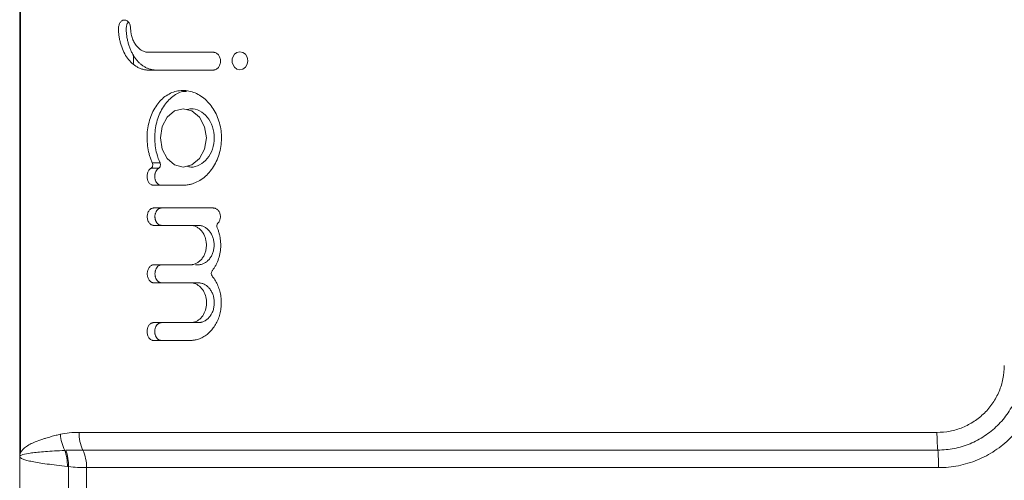
# Model space of a CAD drawing. Units: inches. Extents: x -10.1 to 11.8, y -9.8 to 9.5.
# Drawn here: x -6.2 to -3.5, y -0.2 to 1.1 of the extents above; entities that cross this region are included whole.
import ezdxf

# ---------------------------------------------------------------- set-up
doc = ezdxf.new("R2010")
doc.units = ezdxf.units.IN
doc.header["$MEASUREMENT"] = 0

msp = doc.modelspace()

# ---------------------------------------------------------------- linework, layer by layer
at = {"color": 7, "linetype": 'Continuous', "lineweight": 15}
for p, q in [((-6.2187, -0.076), (-6.2187, 3.4587)), ((-6.2211, 3.1302), (-6.2211, -3.4514)), ((-5.8567, 0.7213), (-5.8355, 0.7213)), ((-6.221, -0.2356), (-6.221, -0.0856)), ((-6.087, -0.2077), (-6.087, -0.1135)), ((-6.0373, -0.1163), (-6.0373, -0.2049))]:
    msp.add_line(p, q, dxfattribs=at)
at = {"color": 7, "linetype": 'Continuous', "lineweight": 0}
for p, q in [((-5.9088, 0.9945), (-5.9088, 1.0198)), ((-5.8389, 0.7068), (-5.8601, 0.7068)), ((-5.7874, 0.6599), (-5.7874, 0.6599)), ((-5.7518, 0.5498), (-5.7305, 0.5498)), ((-5.738, 0.4414), (-5.7305, 0.4414)), ((-5.7518, 0.3918), (-5.7305, 0.3918)), ((-5.7518, 0.2823), (-5.7305, 0.2823))]:
    msp.add_line(p, q, dxfattribs=at)
at = {"color": 7, "linetype": 'Continuous', "lineweight": 0, "flags": 128}
for points in [[(-5.6373, 1.0023), (-5.6368, 1.0072), (-5.6356, 1.0119), (-5.631, 1.02), (-5.6241, 1.0254), (-5.616, 1.0272), (-5.6079, 1.0254), (-5.6009, 1.02), (-5.5962, 1.0119), (-5.5949, 1.0072), (-5.5945, 1.0023), (-5.5949, 0.9974), (-5.5962, 0.9926), (-5.6009, 0.9845), (-5.6078, 0.9792), (-5.616, 0.9773), (-5.624, 0.9792), (-5.6309, 0.9845), (-5.6356, 0.9926), (-5.6369, 0.9973), (-5.6373, 1.0023)], [(-5.8341, 0.7902), (-5.8294, 0.8211), (-5.8161, 0.8471), (-5.7961, 0.8644), (-5.7721, 0.8705), (-5.7479, 0.8643), (-5.727, 0.847), (-5.7129, 0.821), (-5.7079, 0.7902), (-5.713, 0.7595), (-5.7271, 0.7334), (-5.748, 0.7161), (-5.7722, 0.71), (-5.7961, 0.716), (-5.8161, 0.7333), (-5.8294, 0.7594), (-5.8341, 0.7902)]]:
    msp.add_lwpolyline(points, dxfattribs=at)
at = {"color": 7, "linetype": 'Continuous', "lineweight": 0}
for centre, radius, start, end in [((-5.942, -0.0198), 0.1161, 179.8145, 204.4455), ((-6.201, -0.109), 0.1141, 357.7298, 20.6765)]:
    msp.add_arc(centre, radius, start, end, dxfattribs=at)
at = {"color": 7, "linetype": 'Continuous', "lineweight": 15}
for centre, radius, start, end in [((-3.1996, -0.0206), 0.501, 179.8645, 185.4093), ((-6.1534, -0.1159), 0.1161, 359.8145, 24.4455), ((-4.1971, -0.1151), 0.501, 359.8645, 5.4093)]:
    msp.add_arc(centre, radius, start, end, dxfattribs=at)
at = {"color": 7, "linetype": 'Continuous', "lineweight": 0}
for points, knots in [([(-5.9163, 1.091), (-5.9163, 1.0918), (-5.9164, 1.0934), (-5.9169, 1.0966), (-5.9178, 1.1004), (-5.9196, 1.1045), (-5.9218, 1.1081), (-5.9245, 1.1109), (-5.9275, 1.113), (-5.9308, 1.1141), (-5.9351, 1.1144), (-5.9406, 1.1124), (-5.945, 1.1075), (-5.9475, 1.1023), (-5.9489, 1.098), (-5.9496, 1.0941), (-5.9498, 1.0909), (-5.9498, 1.0893), (-5.9497, 1.0885)], [0, 0, 0, 0, 0.031442, 0.062868, 0.125509, 0.187995, 0.250551, 0.313132, 0.375606, 0.438251, 0.500712, 0.62524, 0.749769, 0.81223, 0.874875, 0.937355, 0.968774, 1, 1, 1, 1]), ([(-5.8669, 0.9766), (-5.8685, 0.9767), (-5.8716, 0.9767), (-5.8762, 0.9773), (-5.8808, 0.9781), (-5.8853, 0.9794), (-5.8898, 0.9809), (-5.8942, 0.9828), (-5.9021, 0.9869), (-5.9128, 0.9947), (-5.9251, 1.0085), (-5.9352, 1.0254), (-5.9416, 1.0417), (-5.9455, 1.0556), (-5.9476, 1.0663), (-5.9491, 1.0773), (-5.9495, 1.0847), (-5.9497, 1.0885)], [0, 0, 0, 0, 0.035771, 0.071375, 0.10692, 0.142517, 0.178276, 0.214308, 0.250719, 0.375811, 0.499838, 0.624079, 0.749151, 0.812678, 0.875281, 0.937531, 1, 1, 1, 1]), ([(-5.9285, 1.0885), (-5.9284, 1.0916), (-5.9281, 1.098), (-5.9255, 1.1051), (-5.923, 1.1076), (-5.9223, 1.1083)], [0, 0, 0, 0, 0.419012, 0.838201, 1, 1, 1, 1]), ([(-5.8457, 0.9766), (-5.8471, 0.9767), (-5.8498, 0.9767), (-5.8553, 0.9773), (-5.862, 0.9786), (-5.8698, 0.9813), (-5.8774, 0.985), (-5.8846, 0.9896), (-5.8914, 0.9952), (-5.8978, 1.0016), (-5.9036, 1.0089), (-5.909, 1.017), (-5.9137, 1.0258), (-5.9178, 1.0351), (-5.9213, 1.0451), (-5.9242, 1.0555), (-5.9264, 1.0662), (-5.9276, 1.0754), (-5.9283, 1.0828), (-5.9284, 1.0866), (-5.9285, 1.0885)], [0, 0, 0, 0, 0.031406, 0.06293, 0.125604, 0.188124, 0.25054, 0.312883, 0.375181, 0.43747, 0.499806, 0.562157, 0.624489, 0.686849, 0.749265, 0.811753, 0.874336, 0.937054, 0.968577, 1, 1, 1, 1]), ([(-5.9163, 1.091), (-5.9162, 1.0896), (-5.9161, 1.0867), (-5.9156, 1.0823), (-5.9149, 1.0774), (-5.9137, 1.0718), (-5.9114, 1.0637), (-5.9075, 1.0542), (-5.9014, 1.0443), (-5.8941, 1.0361), (-5.8871, 1.0311), (-5.8811, 1.0283), (-5.8765, 1.0267), (-5.8717, 1.0257), (-5.8685, 1.0256), (-5.8669, 1.0256)], [0, 0, 0, 0, 0.041719, 0.083308, 0.124932, 0.187348, 0.250139, 0.374619, 0.499817, 0.624238, 0.749395, 0.811564, 0.874125, 0.9373, 1, 1, 1, 1]), ([(-5.6895, 0.9766), (-5.6888, 0.9767), (-5.6875, 0.9767), (-5.6849, 0.9772), (-5.6817, 0.9783), (-5.6782, 0.9806), (-5.6751, 0.9836), (-5.6726, 0.9874), (-5.6705, 0.9918), (-5.6694, 0.9965), (-5.669, 1.0029), (-5.6703, 1.0108), (-5.6741, 1.0176), (-5.6782, 1.0216), (-5.6818, 1.0239), (-5.6849, 1.025), (-5.6875, 1.0255), (-5.6889, 1.0255), (-5.6895, 1.0256)], [0, 0, 0, 0, 0.031449, 0.062873, 0.125524, 0.188024, 0.250604, 0.313204, 0.375698, 0.447252, 0.500824, 0.625323, 0.749811, 0.812252, 0.874885, 0.937363, 0.968769, 1, 1, 1, 1]), ([(-5.7615, 0.8678), (-5.758, 0.8689), (-5.7466, 0.8727), (-5.7261, 0.8657), (-5.7047, 0.8487), (-5.6902, 0.8218), (-5.6849, 0.7902), (-5.6902, 0.7587), (-5.7047, 0.7317), (-5.7261, 0.7147), (-5.7466, 0.7078), (-5.7581, 0.7115), (-5.7616, 0.7127)], [0, 0, 0, 0, 0.049934, 0.162491, 0.275023, 0.387458, 0.499868, 0.612395, 0.725023, 0.837605, 0.950166, 1, 1, 1, 1]), ([(-5.8601, 0.7068), (-5.8606, 0.7065), (-5.8617, 0.7058), (-5.8637, 0.7042), (-5.8659, 0.7017), (-5.8682, 0.6979), (-5.8698, 0.6937), (-5.8709, 0.689), (-5.8713, 0.6827), (-5.8702, 0.6746), (-5.8668, 0.6678), (-5.8632, 0.6638), (-5.8601, 0.6615), (-5.8572, 0.6603), (-5.8549, 0.6599), (-5.8537, 0.6598), (-5.8531, 0.6598)], [0, 0, 0, 0, 0.03515, 0.070579, 0.142182, 0.213814, 0.285323, 0.357029, 0.428524, 0.571059, 0.71359, 0.785081, 0.856783, 0.928297, 0.964261, 1, 1, 1, 1]), ([(-5.8319, 0.6598), (-5.8325, 0.6598), (-5.8337, 0.6599), (-5.836, 0.6603), (-5.8383, 0.6613), (-5.8404, 0.6626), (-5.8419, 0.6639), (-5.8433, 0.6653), (-5.8447, 0.6669), (-5.8458, 0.6687), (-5.8469, 0.6706), (-5.8478, 0.6727), (-5.8485, 0.6749), (-5.8491, 0.6771), (-5.8496, 0.6795), (-5.8498, 0.6818), (-5.8499, 0.6841), (-5.8498, 0.6865), (-5.8496, 0.6889), (-5.8491, 0.6914), (-5.8483, 0.6944), (-5.8472, 0.6972), (-5.8458, 0.6998), (-5.8447, 0.7016), (-5.8434, 0.7032), (-5.8419, 0.7046), (-5.8405, 0.7058), (-5.8394, 0.7065), (-5.8389, 0.7068)], [0, 0, 0, 0, 0.035709, 0.071541, 0.142895, 0.178694, 0.214521, 0.250207, 0.285939, 0.321775, 0.357541, 0.393204, 0.429016, 0.464835, 0.500505, 0.53626, 0.572098, 0.600714, 0.643516, 0.679339, 0.715146, 0.786495, 0.82233, 0.858051, 0.893749, 0.92958, 0.964873, 1, 1, 1, 1]), ([(-5.8531, 0.6598), (-5.8479, 0.6598), (-5.8375, 0.6598), (-5.8215, 0.6598), (-5.8054, 0.6599), (-5.789, 0.6599), (-5.7779, 0.6599), (-5.7723, 0.6599)], [0, 0, 0, 0, 0.1982221, 0.3973224, 0.5973126, 0.7982024, 1, 1, 1, 1]), ([(-5.8531, 0.5975), (-5.8537, 0.5975), (-5.8548, 0.5974), (-5.8571, 0.597), (-5.8599, 0.5958), (-5.8629, 0.5936), (-5.8656, 0.5906), (-5.8678, 0.587), (-5.8694, 0.5828), (-5.8704, 0.5783), (-5.8709, 0.5721), (-5.8697, 0.5642), (-5.8665, 0.5576), (-5.8629, 0.5537), (-5.8599, 0.5514), (-5.8571, 0.5503), (-5.8548, 0.5498), (-5.8537, 0.5498), (-5.8531, 0.5498)], [0, 0, 0, 0, 0.031437, 0.062868, 0.12551, 0.187997, 0.250554, 0.313137, 0.375612, 0.438259, 0.500721, 0.625249, 0.749774, 0.812232, 0.874876, 0.937355, 0.968776, 1, 1, 1, 1]), ([(-5.6893, 0.5975), (-5.6966, 0.5975), (-5.711, 0.5975), (-5.7324, 0.5975), (-5.7534, 0.5975), (-5.7741, 0.5975), (-5.7944, 0.5975), (-5.8143, 0.5975), (-5.8339, 0.5975), (-5.8467, 0.5975), (-5.8531, 0.5975)], [0, 0, 0, 0, 0.127379, 0.254072, 0.38008, 0.505406, 0.630054, 0.75403, 0.877342, 1, 1, 1, 1]), ([(-5.8319, 0.5498), (-5.8325, 0.5498), (-5.8336, 0.5498), (-5.8359, 0.5503), (-5.8381, 0.5512), (-5.8402, 0.5525), (-5.8417, 0.5537), (-5.8431, 0.5551), (-5.8443, 0.5567), (-5.8455, 0.5585), (-5.8465, 0.5603), (-5.8474, 0.5623), (-5.8481, 0.5645), (-5.8487, 0.5667), (-5.8491, 0.569), (-5.8494, 0.5713), (-5.8495, 0.5735), (-5.8494, 0.5758), (-5.8492, 0.5781), (-5.8487, 0.5806), (-5.8479, 0.5835), (-5.8469, 0.5863), (-5.8455, 0.5888), (-5.8443, 0.5905), (-5.8431, 0.5921), (-5.8412, 0.594), (-5.8392, 0.5955), (-5.837, 0.5965), (-5.8353, 0.5971), (-5.8336, 0.5974), (-5.8325, 0.5975), (-5.8319, 0.5975)], [0, 0, 0, 0, 0.031204, 0.062516, 0.124869, 0.156151, 0.187458, 0.218643, 0.249867, 0.281182, 0.312437, 0.343601, 0.374895, 0.406195, 0.437366, 0.46861, 0.499927, 0.524933, 0.562336, 0.59364, 0.62493, 0.687277, 0.718592, 0.749807, 0.781001, 0.812312, 0.874671, 0.905949, 0.93726, 0.968601, 1, 1, 1, 1]), ([(-5.6765, 0.5554), (-5.676, 0.5561), (-5.6748, 0.5573), (-5.6734, 0.5594), (-5.6719, 0.5621), (-5.6706, 0.5655), (-5.6697, 0.5696), (-5.6694, 0.5738), (-5.6697, 0.578), (-5.6707, 0.582), (-5.6722, 0.5858), (-5.6742, 0.5892), (-5.6767, 0.5921), (-5.6795, 0.5945), (-5.6826, 0.5962), (-5.6854, 0.5971), (-5.6876, 0.5974), (-5.6888, 0.5975), (-5.6893, 0.5975)], [0, 0, 0, 0, 0.047539, 0.094879, 0.142663, 0.214026, 0.285588, 0.356957, 0.42848, 0.499859, 0.571343, 0.642735, 0.714195, 0.785606, 0.857058, 0.92849, 0.964346, 1, 1, 1, 1]), ([(-5.7518, 0.4414), (-5.7508, 0.4414), (-5.7489, 0.4415), (-5.7461, 0.4418), (-5.7428, 0.4425), (-5.7392, 0.4437), (-5.7338, 0.446), (-5.7275, 0.4502), (-5.7208, 0.457), (-5.7153, 0.4652), (-5.7111, 0.4747), (-5.7086, 0.4849), (-5.7077, 0.4961), (-5.7087, 0.5068), (-5.7114, 0.517), (-5.7153, 0.526), (-5.7208, 0.5342), (-5.7275, 0.541), (-5.7338, 0.5451), (-5.7392, 0.5475), (-5.7433, 0.5488), (-5.7475, 0.5496), (-5.7504, 0.5497), (-5.7518, 0.5498)], [0, 0, 0, 0, 0.020964, 0.041867, 0.062797, 0.094134, 0.125429, 0.187836, 0.250322, 0.312829, 0.375231, 0.4378, 0.500185, 0.571545, 0.62513, 0.687529, 0.750068, 0.81243, 0.874981, 0.906097, 0.937448, 0.968818, 1, 1, 1, 1]), ([(-5.7305, 0.5498), (-5.7298, 0.5497), (-5.7284, 0.5497), (-5.7256, 0.5494), (-5.7207, 0.5486), (-5.7153, 0.5465), (-5.7101, 0.5435), (-5.7064, 0.5408), (-5.703, 0.5376), (-5.6998, 0.534), (-5.6969, 0.5301), (-5.6943, 0.5258), (-5.692, 0.5213), (-5.6901, 0.5165), (-5.6887, 0.5114), (-5.6876, 0.5063), (-5.687, 0.501), (-5.6867, 0.4956), (-5.6869, 0.4903), (-5.6876, 0.485), (-5.6887, 0.4798), (-5.6902, 0.4745), (-5.6921, 0.4697), (-5.6944, 0.4652), (-5.6968, 0.4611), (-5.6997, 0.4572), (-5.7029, 0.4536), (-5.7075, 0.4494), (-5.7126, 0.446), (-5.718, 0.4437), (-5.7218, 0.4425), (-5.7252, 0.4418), (-5.728, 0.4415), (-5.7297, 0.4414), (-5.7305, 0.4414)], [0, 0, 0, 0, 0.015555, 0.031206, 0.062512, 0.124856, 0.156127, 0.187431, 0.218618, 0.24982, 0.281126, 0.312384, 0.343533, 0.374812, 0.406112, 0.437286, 0.468512, 0.499826, 0.531072, 0.562242, 0.593543, 0.624838, 0.660458, 0.687267, 0.718584, 0.7498, 0.781001, 0.812312, 0.87467, 0.905947, 0.937253, 0.962221, 0.981087, 1, 1, 1, 1]), ([(-5.6926, 0.4246), (-5.6918, 0.4256), (-5.6903, 0.4275), (-5.6873, 0.4318), (-5.6835, 0.4378), (-5.6781, 0.4483), (-5.6728, 0.4624), (-5.6691, 0.4804), (-5.6683, 0.499), (-5.6699, 0.5143), (-5.6725, 0.5262), (-5.6747, 0.5335), (-5.6768, 0.5391), (-5.6779, 0.5418), (-5.6785, 0.5432)], [0, 0, 0, 0, 0.031228, 0.062585, 0.134793, 0.207173, 0.351127, 0.495722, 0.639482, 0.784161, 0.856236, 0.928154, 0.964159, 1, 1, 1, 1]), ([(-5.6765, 0.5554), (-5.678, 0.554), (-5.6789, 0.552), (-5.6797, 0.5475), (-5.6794, 0.5452), (-5.6785, 0.5432)], [0, 0, 0, 0, 0.5, 0.5, 1, 1, 1, 1]), ([(-5.8523, 0.4414), (-5.8529, 0.4414), (-5.8541, 0.4413), (-5.8565, 0.4408), (-5.8594, 0.4397), (-5.8625, 0.4374), (-5.8653, 0.4343), (-5.8676, 0.4305), (-5.8693, 0.4261), (-5.8703, 0.4215), (-5.8708, 0.415), (-5.8696, 0.4068), (-5.8662, 0.3999), (-5.8625, 0.3958), (-5.8594, 0.3935), (-5.8565, 0.3923), (-5.8541, 0.3919), (-5.8529, 0.3918), (-5.8523, 0.3918)], [0, 0, 0, 0, 0.031438, 0.062868, 0.12551, 0.187997, 0.250554, 0.313137, 0.375612, 0.438259, 0.500722, 0.625249, 0.749774, 0.812232, 0.874876, 0.937355, 0.968776, 1, 1, 1, 1]), ([(-5.7518, 0.4414), (-5.7587, 0.4414), (-5.7726, 0.4414), (-5.7931, 0.4414), (-5.8132, 0.4414), (-5.833, 0.4414), (-5.8459, 0.4414), (-5.8523, 0.4414)], [0, 0, 0, 0, 0.202215, 0.403311, 0.603298, 0.802189, 1, 1, 1, 1]), ([(-5.8311, 0.3918), (-5.8317, 0.3918), (-5.8329, 0.3919), (-5.8353, 0.3923), (-5.8376, 0.3933), (-5.8397, 0.3947), (-5.8413, 0.3959), (-5.8427, 0.3974), (-5.844, 0.399), (-5.8452, 0.4008), (-5.8463, 0.4028), (-5.8472, 0.4049), (-5.848, 0.4071), (-5.8486, 0.4094), (-5.849, 0.4117), (-5.8493, 0.4141), (-5.8494, 0.4166), (-5.8493, 0.419), (-5.849, 0.4214), (-5.8486, 0.4238), (-5.8478, 0.4269), (-5.8467, 0.4297), (-5.8452, 0.4324), (-5.844, 0.4342), (-5.8427, 0.4358), (-5.8408, 0.4377), (-5.8387, 0.4393), (-5.8364, 0.4404), (-5.8347, 0.441), (-5.8329, 0.4413), (-5.8317, 0.4414), (-5.8311, 0.4414)], [0, 0, 0, 0, 0.031204, 0.062516, 0.124868, 0.156151, 0.187458, 0.218642, 0.249866, 0.281181, 0.312436, 0.3436, 0.374894, 0.406194, 0.437364, 0.468608, 0.499925, 0.531161, 0.562337, 0.593641, 0.624931, 0.687278, 0.718593, 0.749808, 0.781002, 0.812312, 0.874672, 0.905949, 0.93726, 0.968602, 1, 1, 1, 1]), ([(-5.7518, 0.2334), (-5.7503, 0.2334), (-5.7475, 0.2335), (-5.7433, 0.2339), (-5.7384, 0.2347), (-5.7328, 0.236), (-5.7246, 0.2388), (-5.7146, 0.2438), (-5.7034, 0.2518), (-5.6933, 0.262), (-5.6846, 0.2739), (-5.6773, 0.2873), (-5.6718, 0.3019), (-5.6683, 0.3174), (-5.6668, 0.3333), (-5.6674, 0.3494), (-5.67, 0.3651), (-5.6746, 0.3802), (-5.681, 0.3942), (-5.6873, 0.4041), (-5.6914, 0.4092), (-5.6925, 0.4106)], [0, 0, 0, 0, 0.021696, 0.043416, 0.065217, 0.097712, 0.130251, 0.195568, 0.260451, 0.325854, 0.390775, 0.456155, 0.521047, 0.586277, 0.651401, 0.716576, 0.78177, 0.84676, 0.912105, 0.977085, 1, 1, 1, 1]), ([(-5.6926, 0.4246), (-5.6941, 0.4227), (-5.6949, 0.4202), (-5.6949, 0.415), (-5.694, 0.4124), (-5.6925, 0.4106)], [0, 0, 0, 0, 0.5, 0.5, 1, 1, 1, 1]), ([(-5.8523, 0.3918), (-5.8469, 0.3918), (-5.8362, 0.3918), (-5.8198, 0.3918), (-5.8032, 0.3918), (-5.7863, 0.3918), (-5.7692, 0.3918), (-5.7576, 0.3918), (-5.7518, 0.3918)], [0, 0, 0, 0, 0.1647681, 0.3302839, 0.4965573, 0.6635968, 0.8314092, 1, 1, 1, 1]), ([(-5.8531, 0.2823), (-5.8537, 0.2823), (-5.8549, 0.2822), (-5.8572, 0.2817), (-5.8601, 0.2806), (-5.8632, 0.2783), (-5.8659, 0.2752), (-5.8682, 0.2715), (-5.8698, 0.2672), (-5.8709, 0.2626), (-5.8713, 0.2562), (-5.8702, 0.2482), (-5.8668, 0.2414), (-5.8632, 0.2374), (-5.8601, 0.2351), (-5.8572, 0.2339), (-5.8549, 0.2334), (-5.8537, 0.2334), (-5.8531, 0.2334)], [0, 0, 0, 0, 0.031438, 0.062868, 0.12551, 0.187997, 0.250554, 0.313137, 0.375612, 0.438259, 0.500721, 0.625249, 0.749774, 0.812232, 0.874876, 0.937355, 0.968776, 1, 1, 1, 1]), ([(-5.8531, 0.2823), (-5.8477, 0.2823), (-5.8369, 0.2823), (-5.8204, 0.2823), (-5.8036, 0.2823), (-5.7866, 0.2823), (-5.7693, 0.2823), (-5.7576, 0.2823), (-5.7518, 0.2823)], [0, 0, 0, 0, 0.164752, 0.330258, 0.496528, 0.66357, 0.831392, 1, 1, 1, 1]), ([(-5.8319, 0.2334), (-5.8325, 0.2334), (-5.8337, 0.2334), (-5.836, 0.2339), (-5.8383, 0.2349), (-5.8404, 0.2362), (-5.8419, 0.2375), (-5.8433, 0.2389), (-5.8447, 0.2405), (-5.8458, 0.2423), (-5.8469, 0.2442), (-5.8478, 0.2463), (-5.8485, 0.2484), (-5.8491, 0.2507), (-5.8496, 0.253), (-5.8498, 0.2554), (-5.8499, 0.2577), (-5.8498, 0.2601), (-5.8496, 0.2624), (-5.8491, 0.2649), (-5.8483, 0.268), (-5.8472, 0.2708), (-5.8458, 0.2734), (-5.8447, 0.2751), (-5.8434, 0.2768), (-5.8415, 0.2787), (-5.8394, 0.2802), (-5.8372, 0.2813), (-5.8354, 0.2819), (-5.8337, 0.2822), (-5.8325, 0.2823), (-5.8319, 0.2823)], [0, 0, 0, 0, 0.0312038, 0.0625164, 0.1248686, 0.1561513, 0.1874585, 0.2186428, 0.2498669, 0.2811823, 0.3124369, 0.3436009, 0.3748952, 0.4061953, 0.4373657, 0.46861, 0.4999266, 0.5249329, 0.5623358, 0.5936397, 0.6249296, 0.687277, 0.7185918, 0.7498069, 0.781001, 0.8123118, 0.8746714, 0.9059491, 0.9372595, 0.9686015, 1, 1, 1, 1]), ([(-5.8531, 0.2334), (-5.8477, 0.2334), (-5.8369, 0.2334), (-5.8204, 0.2334), (-5.8036, 0.2334), (-5.7866, 0.2334), (-5.7693, 0.2334), (-5.7576, 0.2334), (-5.7518, 0.2334)], [0, 0, 0, 0, 0.164752, 0.330258, 0.496528, 0.66357, 0.831392, 1, 1, 1, 1])]:
    msp.add_open_spline(points, degree=3, knots=knots, dxfattribs=at)
at = {"color": 7, "linetype": 'Continuous', "lineweight": 15}
for points, knots in [([(-5.8669, 1.0256), (-5.8615, 1.0256), (-5.8504, 1.0256), (-5.8336, 1.0256), (-5.8163, 1.0256), (-5.7987, 1.0256), (-5.777, 1.0256), (-5.7511, 1.0256), (-5.7208, 1.0256), (-5.7, 1.0256), (-5.6895, 1.0256)], [0, 0, 0, 0, 0.097856, 0.196716, 0.2966, 0.397528, 0.499518, 0.663915, 0.830719, 1, 1, 1, 1]), ([(-5.8669, 0.9766), (-5.8608, 0.9766), (-5.8486, 0.9766), (-5.8299, 0.9766), (-5.8109, 0.9766), (-5.7915, 0.9766), (-5.7717, 0.9766), (-5.7517, 0.9766), (-5.7313, 0.9766), (-5.7105, 0.9766), (-5.6965, 0.9766), (-5.6895, 0.9766)], [0, 0, 0, 0, 0.108806, 0.218171, 0.328105, 0.438616, 0.54971, 0.661393, 0.773668, 0.886536, 1, 1, 1, 1]), ([(-5.7723, 0.6599), (-5.7704, 0.66), (-5.7665, 0.66), (-5.7608, 0.6607), (-5.7541, 0.6618), (-5.7465, 0.6639), (-5.7354, 0.6681), (-5.7219, 0.6755), (-5.707, 0.6876), (-5.6939, 0.7027), (-5.6829, 0.7202), (-5.6744, 0.7397), (-5.6688, 0.7607), (-5.6662, 0.7826), (-5.6667, 0.8047), (-5.6702, 0.8263), (-5.6768, 0.847), (-5.686, 0.8659), (-5.6977, 0.8827), (-5.7115, 0.8969), (-5.7268, 0.9081), (-5.7433, 0.9159), (-5.7604, 0.9203), (-5.7777, 0.921), (-5.7946, 0.918), (-5.8108, 0.9114), (-5.8258, 0.9013), (-5.8391, 0.8882), (-5.8504, 0.8722), (-5.8595, 0.8538), (-5.8662, 0.8337), (-5.8702, 0.8123), (-5.8716, 0.7902), (-5.8702, 0.7682), (-5.8668, 0.7504), (-5.8628, 0.7368), (-5.8597, 0.7282), (-5.8575, 0.7232), (-5.8567, 0.7213)], [0, 0, 0, 0, 0.010673, 0.021322, 0.031981, 0.047965, 0.063945, 0.095905, 0.127832, 0.159798, 0.191707, 0.223683, 0.255584, 0.287568, 0.31948, 0.351463, 0.383395, 0.415369, 0.447318, 0.479279, 0.511225, 0.543181, 0.575112, 0.607075, 0.63899, 0.670965, 0.702875, 0.734857, 0.766769, 0.798753, 0.830671, 0.862652, 0.894571, 0.92655, 0.958471, 0.974468, 0.990489, 1, 1, 1, 1]), ([(-5.8355, 0.7213), (-5.8388, 0.7297), (-5.8472, 0.7511), (-5.8516, 0.7903), (-5.8463, 0.8342), (-5.8304, 0.8735), (-5.8053, 0.9023), (-5.7809, 0.9178), (-5.7655, 0.9181), (-5.7615, 0.9182)], [0, 0, 0, 0, 0.1084595, 0.2752193, 0.4419985, 0.6087544, 0.7755305, 0.9422925, 1, 1, 1, 1]), ([(-5.8601, 0.7068), (-5.8581, 0.7079), (-5.8565, 0.7103), (-5.8553, 0.7157), (-5.8555, 0.7189), (-5.8567, 0.7213)], [0, 0, 0, 0, 0.5, 0.5, 1, 1, 1, 1]), ([(-5.8355, 0.7213), (-5.8343, 0.7189), (-5.834, 0.7157), (-5.8353, 0.7103), (-5.8369, 0.7079), (-5.8389, 0.7068)], [0, 0, 0, 0, 0.5, 0.5, 1, 1, 1, 1]), ([(-5.8531, 0.5498), (-5.8477, 0.5498), (-5.8369, 0.5498), (-5.8204, 0.5498), (-5.8036, 0.5498), (-5.7866, 0.5498), (-5.7693, 0.5498), (-5.7576, 0.5498), (-5.7518, 0.5498)], [0, 0, 0, 0, 0.164752, 0.330258, 0.496528, 0.663571, 0.831393, 1, 1, 1, 1]), ([(-5.7518, 0.2823), (-5.7502, 0.2823), (-5.7486, 0.2824), (-5.7471, 0.2826), (-5.7422, 0.2833), (-5.7373, 0.285), (-5.7329, 0.2876), (-5.7284, 0.2902), (-5.7243, 0.2938), (-5.7208, 0.2981), (-5.7173, 0.3024), (-5.7143, 0.3074), (-5.7121, 0.3129), (-5.71, 0.3183), (-5.7085, 0.3243), (-5.7079, 0.3303), (-5.7073, 0.3363), (-5.7075, 0.3426), (-5.7085, 0.3485), (-5.7096, 0.3545), (-5.7115, 0.3604), (-5.7141, 0.3656), (-5.7168, 0.3709), (-5.7202, 0.3757), (-5.7241, 0.3796), (-5.728, 0.3835), (-5.7325, 0.3866), (-5.7371, 0.3886), (-5.7418, 0.3907), (-5.7468, 0.3918), (-5.7518, 0.3918)], [0, 0, 0, 0, 0.033819, 0.033819, 0.033819, 0.141945, 0.141945, 0.141945, 0.248945, 0.248945, 0.248945, 0.354889, 0.354889, 0.354889, 0.460516, 0.460516, 0.460516, 0.566788, 0.566788, 0.566788, 0.674251, 0.674251, 0.674251, 0.782695, 0.782695, 0.782695, 0.891353, 0.891353, 0.891353, 1, 1, 1, 1]), ([(-5.7305, 0.3918), (-5.7298, 0.3918), (-5.7284, 0.3917), (-5.7256, 0.3915), (-5.7206, 0.3906), (-5.7151, 0.3885), (-5.7099, 0.3854), (-5.7062, 0.3827), (-5.7027, 0.3795), (-5.6994, 0.3759), (-5.6965, 0.3719), (-5.6939, 0.3676), (-5.6916, 0.363), (-5.6897, 0.3581), (-5.6882, 0.3531), (-5.6871, 0.3478), (-5.6865, 0.3425), (-5.6863, 0.3371), (-5.6865, 0.3317), (-5.6871, 0.3263), (-5.6882, 0.3211), (-5.6898, 0.3158), (-5.6917, 0.3109), (-5.694, 0.3063), (-5.6965, 0.3022), (-5.6994, 0.2982), (-5.7026, 0.2946), (-5.7073, 0.2904), (-5.7124, 0.287), (-5.7178, 0.2846), (-5.7217, 0.2833), (-5.7251, 0.2827), (-5.728, 0.2823), (-5.7297, 0.2823), (-5.7305, 0.2823)], [0, 0, 0, 0, 0.015555, 0.031206, 0.062512, 0.124856, 0.156127, 0.187431, 0.218618, 0.24982, 0.281126, 0.312384, 0.343533, 0.374812, 0.406112, 0.437286, 0.468512, 0.499826, 0.531072, 0.562242, 0.593543, 0.624838, 0.660458, 0.687267, 0.718584, 0.7498, 0.781001, 0.812312, 0.87467, 0.905948, 0.937253, 0.962221, 0.981087, 1, 1, 1, 1]), ([(-3.7005, -0.0194), (-3.6885, -0.0194), (-3.6766, -0.0183), (-3.6529, -0.0137), (-3.6414, -0.0102), (-3.6193, -0.0012), (-3.6087, 0.0044), (-3.5884, 0.0177), (-3.5789, 0.0253), (-3.5618, 0.0423), (-3.5541, 0.0515), (-3.5405, 0.0715), (-3.5347, 0.0823), (-3.5253, 0.1045), (-3.5217, 0.116), (-3.5169, 0.14), (-3.5156, 0.1522), (-3.5156, 0.1644)], [0, 0, 0, 0, 0.125, 0.125, 0.25, 0.25, 0.375, 0.375, 0.5, 0.5, 0.625, 0.625, 0.75, 0.75, 0.875, 0.875, 1, 1, 1, 1]), ([(-3.6983, -0.0679), (-3.6831, -0.0679), (-3.6681, -0.0664), (-3.6385, -0.0606), (-3.6238, -0.0562), (-3.5958, -0.0447), (-3.5825, -0.0377), (-3.5635, -0.0251), (-3.5573, -0.0206), (-3.5455, -0.011), (-3.5398, -0.0059), (-3.5237, 0.0101), (-3.5139, 0.0217), (-3.4967, 0.0472), (-3.4894, 0.0607), (-3.4806, 0.0817), (-3.478, 0.0889), (-3.4735, 0.1035), (-3.4716, 0.111), (-3.467, 0.1337), (-3.4655, 0.1489), (-3.4655, 0.1644)], [0, 0, 0, 0, 0.125, 0.125, 0.25, 0.25, 0.375, 0.375, 0.4375, 0.4375, 0.5, 0.5, 0.625, 0.625, 0.75, 0.75, 0.8125, 0.8125, 0.875, 0.875, 1, 1, 1, 1]), ([(-3.416, 0.1644), (-3.416, 0.1458), (-3.4179, 0.1273), (-3.4252, 0.0907), (-3.4306, 0.0731), (-3.4412, 0.0477), (-3.4452, 0.0394), (-3.4539, 0.0232), (-3.4588, 0.0152), (-3.4742, -0.0078), (-3.4858, -0.0219), (-3.5118, -0.0477), (-3.5262, -0.0595), (-3.5566, -0.0797), (-3.5727, -0.0882), (-3.598, -0.0987), (-3.6067, -0.1018), (-3.6242, -0.107), (-3.633, -0.1092), (-3.6597, -0.1145), (-3.6777, -0.1163), (-3.6961, -0.1163)], [0, 0, 0, 0, 0.125, 0.125, 0.25, 0.25, 0.3125, 0.3125, 0.375, 0.375, 0.5, 0.5, 0.625, 0.625, 0.75, 0.75, 0.8125, 0.8125, 0.875, 0.875, 1, 1, 1, 1]), ([(-6.221, -0.0856), (-6.221, -0.0846), (-6.2208, -0.0825), (-6.2201, -0.0794), (-6.2191, -0.0764), (-6.2176, -0.0735), (-6.2158, -0.0706), (-6.2123, -0.066), (-6.2054, -0.0597), (-6.1936, -0.0523), (-6.1777, -0.0449), (-6.1625, -0.0394), (-6.1474, -0.0347), (-6.1354, -0.0312), (-6.122, -0.0277), (-6.1131, -0.0255), (-6.1092, -0.0246)], [0, 0, 0, 0, 0.041316, 0.082762, 0.124348, 0.166085, 0.207986, 0.250063, 0.370172, 0.500158, 0.612829, 0.75004, 0.79918, 0.874787, 0.945008, 1, 1, 1, 1]), ([(-6.0581, -0.0194), (-6.0425, -0.0194), (-6.0261, -0.0194), (-5.9919, -0.0194), (-5.9741, -0.0194), (-5.9187, -0.0194), (-5.8793, -0.0194), (-5.8171, -0.0194), (-5.7959, -0.0194), (-5.7524, -0.0194), (-5.7302, -0.0194), (-5.6626, -0.0194), (-5.6161, -0.0194), (-5.5211, -0.0194), (-5.4728, -0.0194), (-5.3753, -0.0194), (-5.326, -0.0194), (-5.1768, -0.0194), (-5.0756, -0.0194), (-4.8708, -0.0194), (-4.7671, -0.0194), (-4.5579, -0.0194), (-4.4523, -0.0194), (-4.1333, -0.0194), (-3.9173, -0.0194), (-3.7005, -0.0194)], [0, 0, 0, 0, 0.03125, 0.03125, 0.0625, 0.0625, 0.125, 0.125, 0.15625, 0.15625, 0.1875, 0.1875, 0.25, 0.25, 0.3125, 0.3125, 0.375, 0.375, 0.5, 0.5, 0.625, 0.625, 0.75, 0.75, 1, 1, 1, 1]), ([(-6.0973, -0.0689), (-6.1172, -0.0699), (-6.1349, -0.0709), (-6.1578, -0.0727), (-6.1649, -0.0733), (-6.1778, -0.0746), (-6.1837, -0.0752), (-6.1993, -0.0773), (-6.2072, -0.0788), (-6.2152, -0.0812), (-6.2173, -0.082), (-6.2194, -0.0833), (-6.22, -0.0838), (-6.2207, -0.0847), (-6.221, -0.0851), (-6.221, -0.0856)], [0, 0, 0, 0, 0.25, 0.25, 0.375, 0.375, 0.5, 0.5, 0.75, 0.75, 0.875, 0.875, 0.9375, 0.9375, 1, 1, 1, 1]), ([(-6.0477, -0.0679), (-6.0323, -0.0679), (-6.016, -0.0679), (-5.9818, -0.0679), (-5.9639, -0.0679), (-5.9083, -0.0679), (-5.869, -0.0679), (-5.7867, -0.0679), (-5.7437, -0.0679), (-5.6769, -0.0679), (-5.6543, -0.0679), (-5.6083, -0.0679), (-5.585, -0.0679), (-5.4673, -0.0679), (-5.3702, -0.0679), (-5.1724, -0.0679), (-5.0716, -0.0679), (-4.8672, -0.0679), (-4.7636, -0.0679), (-4.5542, -0.0679), (-4.4484, -0.0679), (-4.1291, -0.0679), (-3.9144, -0.0679), (-3.6983, -0.0679)], [0, 0, 0, 0, 0.03125, 0.03125, 0.0625, 0.0625, 0.125, 0.125, 0.1875, 0.1875, 0.21875, 0.21875, 0.25, 0.25, 0.375, 0.375, 0.5, 0.5, 0.625, 0.625, 0.75, 0.75, 1, 1, 1, 1]), ([(-6.09, -0.1131), (-6.1111, -0.1107), (-6.1296, -0.1085), (-6.1618, -0.1041), (-6.1754, -0.1019), (-6.1921, -0.0986), (-6.197, -0.0975), (-6.2055, -0.0952), (-6.2091, -0.0941), (-6.2148, -0.0918), (-6.217, -0.0906), (-6.2193, -0.0887), (-6.2199, -0.0881), (-6.2207, -0.0869), (-6.221, -0.0862), (-6.221, -0.0856)], [0, 0, 0, 0, 0.25, 0.25, 0.5, 0.5, 0.625, 0.625, 0.75, 0.75, 0.875, 0.875, 0.9375, 0.9375, 1, 1, 1, 1]), ([(-3.6961, -0.1163), (-3.8036, -0.1163), (-3.9109, -0.1163), (-4.1247, -0.1163), (-4.2312, -0.1163), (-4.4424, -0.1163), (-4.5472, -0.1163), (-4.7549, -0.1163), (-4.8578, -0.1163), (-5.0611, -0.1163), (-5.1615, -0.1163), (-5.3588, -0.1163), (-5.4558, -0.1163), (-5.5736, -0.1163), (-5.597, -0.1163), (-5.643, -0.1163), (-5.6657, -0.1163), (-5.7326, -0.1163), (-5.7757, -0.1163), (-5.8583, -0.1163), (-5.8978, -0.1163), (-5.9721, -0.1163), (-6.0064, -0.1163), (-6.0373, -0.1163)], [0, 0, 0, 0, 0.125, 0.125, 0.25, 0.25, 0.375, 0.375, 0.5, 0.5, 0.625, 0.625, 0.75, 0.75, 0.78125, 0.78125, 0.8125, 0.8125, 0.875, 0.875, 0.9375, 0.9375, 1, 1, 1, 1])]:
    msp.add_open_spline(points, degree=3, knots=knots, dxfattribs=at)
at = {"color": 7, "linetype": 'Continuous', "lineweight": 0}
for points in [[(-6.1092, -0.0246), (-6.0936, -0.0209), (-6.0765, -0.0194), (-6.0581, -0.0194)], [(-6.0973, -0.0689), (-6.1042, -0.0552), (-6.1083, -0.0399), (-6.1092, -0.0246)], [(-6.09, -0.1131), (-6.0895, -0.0979), (-6.092, -0.0826), (-6.0973, -0.0689)], [(-6.0942, -0.0687), (-6.0792, -0.0681), (-6.0637, -0.0679), (-6.0477, -0.0679)], [(-6.087, -0.1135), (-6.088, -0.1134), (-6.089, -0.1133), (-6.09, -0.1131)]]:
    msp.add_open_spline(points, degree=3, dxfattribs=at)
at = {"color": 7, "linetype": 'Continuous', "lineweight": 15}
msp.add_open_spline([(-6.0373, -0.1163), (-6.0539, -0.1163), (-6.0704, -0.1154), (-6.087, -0.1135)], degree=3, dxfattribs=at)

doc.saveas('drawing.dxf')
